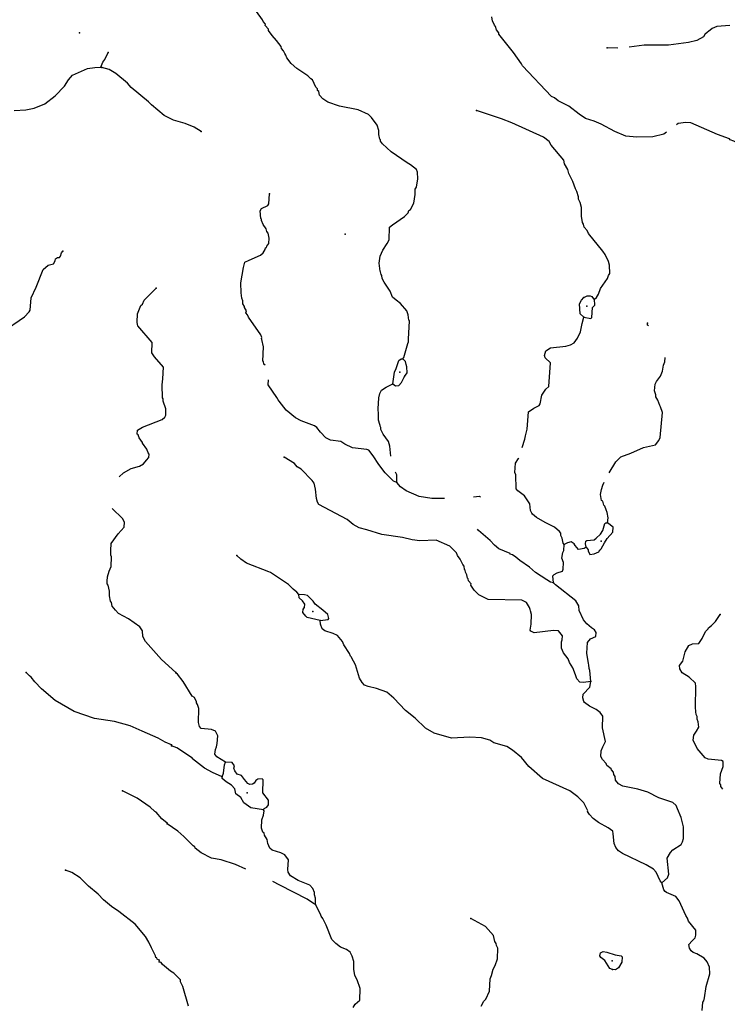
# Model space of a CAD drawing. Extents: x 341122 to 627404, y 16451084 to 16591867.
# Drawn here: x 381028 to 401325, y 16488122 to 16516386 of the extents above; entities that cross this region are included whole.
import ezdxf

# ---------------------------------------------------------------- set-up
doc = ezdxf.new("R2010")
doc.units = 0
doc.header["$MEASUREMENT"] = 0
doc.layers.add('L3', color=7, linetype='CONTINUOUS')

msp = doc.modelspace()

# ---------------------------------------------------------------- linework, layer by layer
at = {"layer": 'L3', "color": 140, "linetype": 'CONTINUOUS'}
msp.add_line((398189.43, 16515573.31), (397878.24, 16515579.98), dxfattribs=at)
at = {"layer": 'L3', "color": 140, "linetype": 'CONTINUOUS', "flags": 128}
for points in [[(392016.72, 16506650.8), (392044.09, 16506691.03), (392159.13, 16507094.16), (392178.63, 16507143.21), (392182.9, 16507218.22), (392204.6, 16507743.75), (392188.88, 16507761.36), (392172.45, 16507912.79), (392128.66, 16508024.01), (391948.41, 16508234.97), (391828.64, 16508333.8), (391725.06, 16508423.33), (391651.24, 16508594.77), (391482.2, 16508855.27), (391429.57, 16508958.6), (391417.67, 16509042.88), (391394.11, 16509069.32), (391381.71, 16509145.27), (391366.48, 16509171.24), (391337.66, 16509398.62), (391365.76, 16509597.69), (391442.46, 16509768.91), (391570.57, 16509962.24), (391626.76, 16510067.72), (391630.57, 16510427.05), (391718.2, 16510497.29), (392066.32, 16510736.6), (392172.52, 16510839.21), (392192.99, 16510904.92), (392236.57, 16510935.89), (392330.88, 16511122.81), (392370.17, 16511371.39), (392370.39, 16511521.88), (392407.07, 16511578.32), (392445.9, 16511818.56), (392440.19, 16512011.2), (392411.13, 16512088.12), (392234.45, 16512215.26), (392146.11, 16512278.85), (391687.76, 16512597.69), (391433, 16512821.3), (391378.93, 16512899.62), (391380.84, 16512932.96), (391357.28, 16512959.4), (391331.56, 16513094.63), (391329.43, 16513203.45), (391279.68, 16513356.81), (391116.57, 16513575.14), (391029.66, 16513663.73), (390736.29, 16513797.56), (390198.88, 16513903.53), (389870.76, 16514014.26), (389726.01, 16514114.49), (389631.71, 16514220.22), (389604.08, 16514322.14), (389572.18, 16514349.05), (389566.71, 16514399.53), (389519.58, 16514452.38), (389422.65, 16514658.59), (389374.08, 16514686.47), (389295.51, 16514774.56), (388981.44, 16514984.8), (388814.06, 16515128.15), (388689.76, 16515294.12), (388660.73, 16515371.04), (388629.76, 16515414.62), (388592.4, 16515492), (388537.86, 16515562.02), (388524.53, 16515621.3), (388391.89, 16515787.75), (388266.19, 16515928.72), (388165.95, 16516076.56), (388167.86, 16516109.9), (388073.55, 16516215.63), (388075.92, 16516257.31), (388013.55, 16516336.13), (387990.92, 16516379.24), (387820.91, 16516623.07)], [(399582.93, 16513158.15), (399509.25, 16513103.8), (399186.86, 16513021.92), (398734.91, 16513014.3), (398418.69, 16513040.74), (398100.35, 16513175.97), (397702.47, 16513382.68), (397506.74, 16513469.12), (397260.53, 16513550.06), (397075.52, 16513677.7), (396779.09, 16513903.68), (396478.35, 16514054.64), (396366.44, 16514144.67), (396285, 16514182.75), (395448.78, 16515058.31), (395418.78, 16515118.55), (395195.22, 16515449.07), (394773.29, 16515966.47), (394775.66, 16516008.15), (394705.43, 16516095.77), (394677.34, 16516189.36), (394645.91, 16516224.6), (394639.48, 16516258.41), (394594.24, 16516344.6), (394568.05, 16516471.52)], [(401401.58, 16516223.06), (401023.22, 16516186.16), (400894.88, 16516134.97), (400781.29, 16516049.5), (400754.88, 16516025.93), (400676.06, 16515963.56), (400638.44, 16515890.45), (400448.43, 16515784.25), (400211.25, 16515730.9), (399638.37, 16515654.97), (398935.94, 16515653.31), (398512.28, 16515593.47)], [(380865.89, 16513780.39), (381201.18, 16513798.35), (381446.73, 16513850.84), (381746.23, 16513967.02), (382044.24, 16514200.41), (382311.35, 16514477.38), (382422.6, 16514663.18), (382538.76, 16514790.15), (382976.47, 16514981.86), (383178.92, 16515011.77), (383355.37, 16515026.49), (383413.69, 16515165.23), (383468.61, 16515245.63), (383563.66, 16515440.74)], [(386231.96, 16513176.87), (386030.49, 16513305.77), (385777.05, 16513404.26), (385439.81, 16513499.33), (385172.13, 16513640.46), (384804.97, 16513937.95), (384718.2, 16514026.66), (384224.04, 16514440.34), (384122.58, 16514563.36), (383787.75, 16514842.24), (383593.61, 16514954), (383379.91, 16515016.69)], [(397515.7, 16508359.91), (397577.34, 16508414.92), (397632.6, 16508503.73), (397692.13, 16508667.55), (397884.3, 16508957.56), (397914.05, 16509039.47), (397959.53, 16509103.78), (397947.89, 16509338.55), (397920.73, 16509448.81), (397823.36, 16509646.66), (397753.59, 16509742.62), (397339.51, 16510251.26), (397302.61, 16510336.98), (397216.17, 16510433.87), (397204.28, 16510518.16), (397173.31, 16510561.74), (397142.13, 16510747.47), (397139.76, 16510998.46), (397106.21, 16511142.52), (397061.44, 16511237.04), (397056.92, 16511304.19), (397007.16, 16511457.52), (396969.76, 16511534.91), (396897.87, 16511739.69), (396777.37, 16511972.35), (396750.24, 16512082.6), (396659.28, 16512246.64), (396632.13, 16512356.9), (396272.1, 16512787.19), (396219.5, 16512890.51), (396051.16, 16513017.19), (395146.57, 16513428.43), (394851.8, 16513537.24), (394129.86, 16513779.16)], [(403263.97, 16510188.55), (403184.43, 16510259.97), (403181.34, 16510352.12), (403289.44, 16510488.07), (403291.13, 16510663.57), (403215.4, 16510801.67), (403128.49, 16510890.27), (403013.96, 16511080.75), (403009.9, 16511156.23), (402918.01, 16511303.63), (402777.28, 16511621.04), (402421.57, 16512126.31), (402161.79, 16512408.72), (401844.17, 16512702.81), (401683.18, 16512812.32), (401610.11, 16512849.96), (401512.46, 16512897.35), (401406.05, 16512936.87), (401390.82, 16512962.81), (401046.96, 16513091.17), (400280.27, 16513427.65), (400138.57, 16513435.73), (399919.53, 16513406.45), (399863.54, 16513365.14)], [(388067.63, 16506470.9), (388028.34, 16506502.52), (388023.82, 16506569.67), (387999.78, 16506587.74), (388023.1, 16506996.12), (387976.68, 16507207.8), (387961.45, 16507233.77), (387971.68, 16507266.61), (387942.15, 16507335.19), (387586.92, 16507848.83), (387565.72, 16507916.91), (387518.58, 16507969.79), (387530.26, 16508027.63), (387477.16, 16508122.66), (387479.06, 16508156), (387432.87, 16508225.51), (387429.78, 16508317.67), (387400.72, 16508394.58), (387375.96, 16508546.48), (387375.5, 16508830.8), (387450.76, 16509269.64), (387484.82, 16509426.54), (387605.27, 16509486.57), (387939.35, 16509626.33), (388010.31, 16509697.53), (388065.55, 16509786.34), (388076.76, 16509835.85), (388111.03, 16509850.62), (388112.94, 16509883.96), (388176.03, 16509963.97), (388184.61, 16510113.99), (388151.05, 16510258.02), (388112.22, 16510310.44), (388099.39, 16510378.05), (388014.87, 16510508.29), (387962.7, 16510619.98), (387965.11, 16510661.65), (387941.04, 16510679.73), (387928.43, 16510897.84), (387966.04, 16510970.95), (388146.31, 16511052.61), (388174.15, 16511101.18), (388190.36, 16511384.53)], [(380525.39, 16507416.05), (381161.58, 16507855.33), (381303.74, 16507997.5), (381323.34, 16508046.53), (381352.71, 16508404.36), (381495.82, 16508705.33), (381701.14, 16509211.72), (381842.3, 16509337.25), (381995.22, 16509378.44), (382042.29, 16509467.65), (382054.03, 16509525.48), (382114.34, 16509555.41), (382173.15, 16509560.31), (382200.58, 16509600.51), (382222.62, 16509691.18), (382267.23, 16509738.75)], [(383881.4, 16503268.07), (384001.18, 16503382.2), (384225.67, 16503502.83), (384463.9, 16503572.44), (384576.64, 16503641.11), (384666.32, 16503744.54), (384729.07, 16503816.11), (384743.25, 16503915.61), (384711.88, 16503950.92), (384676.59, 16504061.7), (384552.57, 16504227.85), (384554.04, 16504252.85), (384453.04, 16504384.21), (384424.58, 16504469.48), (384400.58, 16504487.62), (384407.43, 16504604.3), (384554.48, 16504687.62), (385110.8, 16504905.82), (385190.21, 16504976.42), (385218.62, 16505033.29), (385221.07, 16505217.1), (385142.12, 16505439.16), (385146.03, 16505505.83), (385122.5, 16505532.3), (385110.7, 16505900.9), (385137.65, 16506074.91), (385148.88, 16506408.74), (384890.52, 16506708.22), (384821.89, 16506820.96), (384822.82, 16507121.92), (384415.94, 16507597.36), (384410.04, 16507639.53), (384396.81, 16507698.84), (384402.67, 16507940.99), (384500.17, 16508177.76), (384553.11, 16508224.83), (384601.16, 16508330.7), (384939.34, 16508678.76)], [(397210.65, 16507850.58), (397107.07, 16507940.11), (397089.93, 16508225.37), (397138.26, 16508339.68), (397209.24, 16508410.86)], [(397209.24, 16508410.86), (397303.77, 16508455.62), (397387.59, 16508459.21), (397436.63, 16508439.67), (397491.16, 16508369.68), (397515.7, 16508359.91)], [(397210.65, 16507850.58), (397408.75, 16507805.82), (397444, 16507837.26), (397460.2, 16508120.61), (397522.82, 16508192.28), (397515.7, 16508359.91)], [(395442.32, 16504104.88), (395513.55, 16504343.93), (395535.93, 16504442.98), (395588.56, 16504632.28), (395625.49, 16505131.83), (395773.37, 16505232.07), (395928.13, 16505306.84), (395956.47, 16505363.74), (396004.08, 16505611.85), (396122.45, 16505780.67), (396210.55, 16505859.24), (396257.47, 16506533.83), (396098.42, 16506676.71), (396085.56, 16506744.33), (396118.65, 16506884.58), (396257.25, 16506968.62), (396694.9, 16507018.88), (396830.59, 16507052.91), (396934.42, 16507113.87), (397025.38, 16507242.45), (397110.88, 16507421.51), (397158.49, 16507669.62), (397210.65, 16507850.58)], [(399069.46, 16507599.8), (399069.36, 16507602.2), (399036.96, 16507620.78), (399039.83, 16507670.79)], [(397936.32, 16503382.93), (398126.81, 16503692.86), (398268.72, 16503835.28), (398559.22, 16503944.07), (398919.74, 16504107.42), (399266.67, 16504179.57), (399365.98, 16504307.68), (399395.72, 16504389.56), (399462.18, 16505113.19), (399412.89, 16505274.89), (399389.79, 16505309.64), (399331.7, 16505463.47), (399278.6, 16505558.46), (399273.6, 16505617.31), (399238.11, 16505728.03), (399257.9, 16505927.57), (399295.52, 16506000.64), (399412.89, 16506152.8), (399462.68, 16506292.11), (399497.68, 16506465.68), (399536.73, 16506563.79), (399539.05, 16506687.85)], [(391733.11, 16505931.22), (391777.63, 16506271.48), (391825.01, 16506369.13), (391905.02, 16506598.67), (391966.71, 16506653.67), (392016.72, 16506650.8)], [(392063.13, 16506146.46), (392144.32, 16506250.54), (392137.18, 16506418.17), (392115.98, 16506486.26), (392095.76, 16506571.04), (392016.72, 16506650.8)], [(391733.11, 16505931.22), (391805.25, 16505876.94), (391906.21, 16505887.9), (391977.63, 16505967.41), (392063.13, 16506146.46)], [(391847.09, 16503098.64), (391749, 16503137.69), (391511.85, 16503376.99), (391325.18, 16503621.76), (391163.48, 16503865.13), (391039.21, 16504031.1), (390981.83, 16504051.08), (390574.9, 16504099.43), (390355.11, 16504203.98), (390242.26, 16504277.3), (389943.67, 16504319.47), (389805.33, 16504385.9), (389655.55, 16504544.95), (389554.34, 16504676.15), (389482.21, 16504730.47), (389097.19, 16504869.5), (388934.8, 16504954.03), (388671.68, 16505178.11), (388468.83, 16505432.17), (388446.2, 16505475.29), (388399.53, 16505536.47), (388152.87, 16505901.76), (388161.03, 16506044.36)], [(391674.2, 16503856.87), (391647.83, 16504146.79), (391604.97, 16504274.66), (391450.2, 16504492.55), (391390.68, 16504621.38), (391385.68, 16504680.19), (391370.91, 16504714.46), (391364.01, 16504739.94), (391357.12, 16504765.44), (391322.59, 16504892.8), (391323.78, 16505059.97), (391307.36, 16505211.4), (391325.46, 16505528.09), (391358.08, 16505660.01), (391404.97, 16505749.32), (391543.57, 16505833.36), (391733.11, 16505931.22)], [(397406.87, 16497387.88), (397196.13, 16497358.13), (397096.61, 16497372.17), (397009.71, 16497460.73), (396974.72, 16497579.79), (396894.46, 16497785.07), (396802.56, 16497932.44), (396758.26, 16498035.33), (396626.12, 16498210.08), (396567.07, 16498347.25), (396568.75, 16498522.75), (396589.23, 16498588.46), (396595.4, 16498696.81), (396525.64, 16498792.77), (396478.5, 16498845.62), (396336.85, 16498853.73), (395781.07, 16498785.15), (395691.79, 16498832.06), (395668.22, 16498858.5), (395703.21, 16499032.07), (395710.61, 16499307.59), (395683.45, 16499417.81), (395668.69, 16499452.12), (395655.36, 16499511.4), (395563.47, 16499658.8), (395433.45, 16499724.76), (394464.81, 16499746.67), (394196.47, 16499879.05), (394061.93, 16500012.15), (393969.57, 16500151.22), (393980.28, 16500192.43), (393901.7, 16500280.52), (393888.37, 16500339.8), (393872.64, 16500357.44), (393852.88, 16500450.53), (393815.51, 16500527.91), (393802.19, 16500587.22), (393786.45, 16500604.83), (393775.02, 16500697.45), (393736.22, 16500749.86), (393661.46, 16500904.63), (393583.35, 16501001.06), (393554.29, 16501077.98), (393364.79, 16501272.76), (392973.34, 16501445.64), (392503.77, 16501422.28), (392288.04, 16501451.35), (392007.56, 16501517.55), (391419.17, 16501609.7), (390983.67, 16501743.31), (390769.38, 16501797.34), (390590.79, 16501891.18), (390423.4, 16502034.52), (389612.41, 16502473.86), (389565.74, 16502535.04), (389538.11, 16502636.96), (389511.7, 16502906.02), (389471.68, 16503083.89), (389417.65, 16503162.24), (389101.43, 16503481.3), (388988.58, 16503554.66), (388910.01, 16503642.75), (388611.18, 16503827.05)], [(396645.01, 16501319.37), (396614.05, 16501362.95), (396588.83, 16501506.54), (396550.96, 16501575.59), (396546.43, 16501642.74), (396515.97, 16501694.65), (396364.28, 16501820.36), (396104.25, 16501952.28), (395853.05, 16502092.07), (395741.61, 16502190.4), (395718.51, 16502225.17), (395680.69, 16502294.22), (395658.3, 16502487.83), (395504.47, 16502722.36), (395319.94, 16502858.34), (395273.28, 16502919.52), (395262.79, 16503321.46), (395233.29, 16503390.05), (395248.52, 16503656.73), (395339.49, 16503785.31), (395345.87, 16503804.72)], [(391847.09, 16503098.64), (391842.81, 16503316.25), (391806.37, 16503400.9)], [(393216.15, 16502643.48), (392849.31, 16502640.01), (392484.99, 16502702.63), (392118.07, 16502865.73), (391948.76, 16502975.77), (391847.09, 16503098.64)], [(397892.94, 16501942.02), (397909.39, 16502083.25), (397876.77, 16502243.95), (397847.7, 16502320.87), (397811.78, 16502423.25), (397788.18, 16502449.7), (397753.19, 16502568.76), (397712.48, 16502587.8), (397688.66, 16502756.37), (397713.45, 16502897.12), (397754.41, 16503028.54), (397794.04, 16503105.96)], [(394242.48, 16502675.29), (394215.33, 16502695.71), (394040.4, 16502675.29)], [(385504.17, 16497649.67), (385099.25, 16498016.26), (384636.46, 16498536.77), (384561.47, 16498683.36), (384554.09, 16498842.67), (384477.12, 16498955.89), (384147.69, 16499184.27), (383864.35, 16499343.07), (383777.6, 16499431.78), (383675.63, 16499546.47), (383665.31, 16499655.78), (383633.94, 16499691.05), (383601.08, 16499843.5), (383600.57, 16499977.34), (383569.18, 16500154.76), (383537.81, 16500190.06), (383533.88, 16500265.54), (383549.53, 16500390.08), (383592.65, 16500554.76), (383650.5, 16500685.16), (383658.8, 16500968.98), (383644.56, 16501011.62), (383644.08, 16501145.46), (383647.5, 16501345.94), (383856.27, 16501626.35), (384026.33, 16501817.05), (384034.68, 16501958.72), (383974.35, 16502070.97), (383682.49, 16502356.12)], [(397275.98, 16501241.52), (397256.69, 16501342.94), (397269.33, 16501417.49), (397295.27, 16501432.72), (397505.55, 16501454.14), (397566.73, 16501500.81), (397690.54, 16501619.15), (397755.09, 16501724.16), (397816.52, 16501921.33), (397842.96, 16501944.89), (397892.94, 16501942.02)], [(397655.54, 16501152.93), (397708.39, 16501200.07), (397801.75, 16501370.32), (397883.88, 16501491.04), (398044.87, 16501674.15), (398052.95, 16501815.82), (397892.94, 16501942.02)], [(396339.97, 16500224.79), (396257.08, 16500237.87), (396143.74, 16500302.9), (395821.84, 16500521.94), (395646.59, 16500674.12), (395373.23, 16500865.32), (395261.32, 16500955.31), (395165.14, 16501027.7), (395098.94, 16501039.85), (395092.04, 16501065.35), (394773.19, 16501192.24), (394645.58, 16501299.88), (394527.71, 16501432.05), (394185.08, 16501727.53), (394155.62, 16501763.35)], [(396339.97, 16500224.79), (396317.58, 16500418.37), (396361.63, 16500457.67), (396448.29, 16500511.24), (396601.19, 16500552.66), (396621.16, 16500610.04), (396623.79, 16500802.21), (396580.93, 16500930.07), (396606.65, 16501087.46), (396635.46, 16501152.71), (396645.01, 16501319.37)], [(397275.98, 16501241.52), (397223.61, 16501202.69), (397055.04, 16501178.9), (396961.2, 16501292.93), (396930.26, 16501336.51), (396841.92, 16501400.1), (396740, 16501372.47), (396645.01, 16501319.37)], [(397275.98, 16501241.52), (397338.85, 16501171.03), (397336.95, 16501137.69), (397381.24, 16501034.84), (397507.67, 16501052.69), (397644.84, 16501111.72), (397655.54, 16501152.93)], [(389037.78, 16499881.26), (388974.94, 16499951.75), (388871.37, 16500041.27), (388736.82, 16500174.41), (388221.07, 16500513.23), (388172.03, 16500532.78), (387534.38, 16500786.59), (387373.9, 16500904.46), (387254.12, 16501003.3)], [(397406.87, 16497387.88), (397383.3, 16497706.94), (397361.17, 16497758.38), (397350.68, 16497867.67), (397344.72, 16497909.82), (397294.74, 16498205.31), (397311.88, 16498505.33), (397401.91, 16498617.24), (397556.18, 16498683.71), (397562.39, 16498792.03), (397516.66, 16498869.91), (397428.32, 16498933.47), (397292.37, 16499041.57), (397198.56, 16499155.63), (397071.65, 16499422.1), (397063.09, 16499564.72), (396979.02, 16499703.29), (396394.97, 16500163.11), (396339.97, 16500224.79)], [(389647.34, 16499135.72), (389874.75, 16499164.53), (389893.32, 16499196.94), (389866.63, 16499315.5), (389722.82, 16499432.44), (389506.87, 16499603.62), (389445.43, 16499699.12), (389278.98, 16499859.13), (389196.14, 16499872.24), (389037.78, 16499881.26)], [(389156.12, 16499464.8), (389192.33, 16499512.91), (389205.88, 16499604.12), (389136.15, 16499700.08), (389040.87, 16499789.14), (389037.78, 16499881.26)], [(389647.34, 16499135.72), (389276.11, 16499223.84), (389236.84, 16499267.89), (389150.88, 16499373.15), (389156.12, 16499464.8)], [(399451.16, 16491610.5), (399404.02, 16491663.38), (399284.49, 16491912.67), (399205.92, 16492000.76), (398995.89, 16492129.84), (398320.42, 16492452.74), (398207.53, 16492526.07), (398129.43, 16492622.49), (398077.3, 16492734.19), (398051.82, 16493019.91), (398038.96, 16493087.53), (397910.86, 16493186.83), (397635.12, 16493336.38), (397474.64, 16493454.26), (397372.51, 16493568.79), (397318.94, 16493655.44), (397320.37, 16493680.45), (397207.74, 16493904.27), (397042.26, 16494080.95), (396809.61, 16494253.11), (396027.21, 16494607.19), (395628.61, 16494947.73), (395426.2, 16495210.11), (395162.14, 16495417.51), (395000.72, 16495518.71), (394630.47, 16495623.5), (394509.73, 16495705.66), (394270.93, 16495769.47), (393937.56, 16495788.5), (393409.2, 16495760.18), (392915.83, 16495905.43), (392665.1, 16496053.55), (392371.98, 16496337.87), (392091.72, 16496554.54), (391760.76, 16496907.91), (391561.49, 16497078.16), (391266.67, 16497186.98), (391019.07, 16497242.95), (390920.96, 16497282), (390850.25, 16497361.29), (390773.58, 16497482.72), (390661.68, 16497865.37), (390600.71, 16497969.2), (390532.85, 16498098.5), (390517.15, 16498116.13), (390488.08, 16498193.02), (390326.88, 16498444.72), (390290.45, 16498538.77), (390141.18, 16498706.19), (390019.03, 16498763.31), (389781.16, 16498843.82), (389700.68, 16498898.57), (389658.3, 16499034.77), (389647.34, 16499135.72)], [(401195.73, 16494300.5), (401139.21, 16494373.54), (401142.05, 16494423.55), (401110.64, 16494458.79), (401126.81, 16494742.15), (401205.42, 16494946.68), (401205.17, 16495088.84), (401157.06, 16495125.05), (400774.19, 16495155.29), (400692.75, 16495193.38), (400457.5, 16495466.02), (400345.84, 16495706.51), (400362.26, 16495847.7), (400443.96, 16495960.11), (400509.42, 16496081.77), (400493, 16496233.23), (400463.97, 16496310.15), (400459.91, 16496385.63), (400429.44, 16496437.51), (400425.85, 16496521.33), (400408.49, 16496656.12), (400425.63, 16497248.76), (400414.21, 16497341.41), (400231.6, 16497510.7), (400029.91, 16497639.28), (399961.1, 16497751.91), (399958.48, 16497852.39), (400048.95, 16497972.64), (400090.87, 16498120.76), (400114.22, 16498236.48), (400225.17, 16498422.44), (400328.05, 16498466.74), (400504.48, 16498481.72), (400604.25, 16498618.17), (400699.5, 16498821.77), (400779.29, 16498900.8), (400789.53, 16498933.68), (400876.64, 16498995.58), (400983.34, 16499106.52), (401120.26, 16499307.75)], [(385381.86, 16495566.35), (385202.43, 16495643.78), (385000.46, 16495764.33), (384544.08, 16495966.75), (384193.11, 16496112.76), (383748.98, 16496239.18), (383168.63, 16496323.43), (382586.74, 16496524.83), (382045.07, 16496840.94), (381654.83, 16497173.26), (381457.78, 16497377.16), (381357.28, 16497516.85), (381309.21, 16497553.12), (381214.11, 16497642.31)], [(386932.06, 16495076.91), (386681.33, 16495224.99), (386627.3, 16495303.35), (386643.25, 16495436.2), (386672.53, 16495509.78), (386694.94, 16495608.83), (386707.31, 16495825.54), (386648.27, 16495962.67), (386533.96, 16496011.03), (386234.44, 16496036.49), (386187.78, 16496097.71), (386152.28, 16496208.4), (386166.83, 16496608.91), (386131.8, 16496727.97), (386101.33, 16496779.88), (386102.77, 16496804.89), (386042.77, 16496925.38), (385978.46, 16496970.87), (385718, 16497387.07), (385554.43, 16497597.1), (385514.19, 16497624.47)], [(399451.16, 16491610.5), (399609.76, 16491751.94), (399649.28, 16491858.39), (399599.99, 16492312.71), (399693.36, 16492482.93), (399764.32, 16492554.14), (399998.85, 16492707.95), (400036.96, 16492789.39), (400067.18, 16492879.64), (400069.58, 16493213.93), (400001.5, 16493485.39), (399898.64, 16493733.75), (399876.01, 16493776.86), (399853.88, 16493828.27), (399758.6, 16493917.34), (399594.81, 16493976.86), (399364.78, 16494048.53), (399047.88, 16494208.8), (398760.47, 16494300.48), (398330.43, 16494383.57), (398208.75, 16494449.07), (398114.48, 16494554.8), (398103.99, 16494664.09), (398073.52, 16494716), (398060.66, 16494783.61), (398006.13, 16494853.63), (397990.9, 16494879.57), (397871.15, 16494978.4), (397848.99, 16495029.85), (397747.31, 16495152.72), (397693.75, 16495239.37), (397702.8, 16495397.73), (397759.46, 16495511.55), (397826.85, 16495666.54), (397748.78, 16496055.62), (397751.15, 16496389.95), (397681.85, 16496494.24), (397561.61, 16496584.71), (397374.72, 16496679.01), (397230.41, 16496787.61), (397206.84, 16496814.02), (397179.21, 16496915.94), (397193.76, 16497023.8), (397380.68, 16497222.15), (397406.87, 16497387.88)], [(386832.76, 16494656.14), (386555.62, 16494780.69), (386328.46, 16494902.37), (385983.93, 16495164.52), (385985.33, 16495189.53), (385533.89, 16495482.9), (385386.73, 16495541.46)], [(386832.76, 16494656.14), (386871.81, 16494754.25), (386902.31, 16494994.99), (386932.06, 16495076.91)], [(388024.03, 16493701.76), (388043.07, 16493742.5), (388112.12, 16493780.33), (388166.41, 16493852.51), (388165.22, 16493977.97), (388001.65, 16494187.99), (388014.76, 16494563.49), (387983.32, 16494598.74), (387856.91, 16494580.88), (387804.49, 16494542.08), (387750.21, 16494469.94), (387706.63, 16494438.97), (387631.15, 16494434.94), (387574.24, 16494463.25), (387472.1, 16494577.79), (387386.63, 16494691.38), (387263.52, 16494731.87), (387202.08, 16494827.33), (387173.05, 16494904.25), (387185.19, 16494970.46), (387123.76, 16495065.95), (386932.06, 16495076.91)], [(388024.03, 16493701.76), (387659.71, 16493764.41), (387458.99, 16493909.66), (387367.08, 16494057.03), (387222.78, 16494165.63), (387197.55, 16494309.2), (387103.25, 16494414.93), (386949.69, 16494507.33), (386838.25, 16494605.66), (386832.76, 16494656.14)], [(385258.58, 16493324.23), (385106.58, 16493441.85), (384942.36, 16493635.48), (384901.69, 16493654.57), (384766.85, 16493779.56), (384397.26, 16494035.38), (383975.18, 16494252.5)], [(389507.86, 16490991.56), (389509.54, 16491167.02), (389481.92, 16491268.94), (389485.73, 16491335.62), (389433.59, 16491447.28), (389347.17, 16491544.21), (389011.65, 16491672.07), (388793.8, 16491809.95), (388732.83, 16491913.78), (388720.47, 16491989.73), (388736.67, 16492273.08), (388635.93, 16492412.62), (388522.11, 16492469.27), (388267.58, 16492550.72), (388203.78, 16492604.53), (388144.25, 16492733.36), (388125.92, 16492851.46), (388049.72, 16492981.25), (388044.26, 16493031.73), (388003.99, 16493059.11), (387960.66, 16493178.64), (387974.49, 16493420.31), (388023.78, 16493551.27), (388039.26, 16493675.82), (388024.03, 16493701.76)], [(387518.47, 16492001.56), (387215.38, 16492134.28), (386804.85, 16492266.45), (386531.74, 16492315.49), (386231, 16492466.45), (386063.16, 16492601.46), (386048.86, 16492644.1), (386000.29, 16492671.95), (385739.56, 16492937.69), (385564.32, 16493089.84), (385258.59, 16493299.64)], [(385027.62, 16489390.94), (384970.76, 16489419.38), (384964.36, 16489453.19), (384931.53, 16489463.49), (384926.13, 16489513.96), (384806.01, 16489746.79), (384731.99, 16489910.03), (384632.46, 16490066.39), (384335.38, 16490418.31), (383872.12, 16490788.34), (383662.78, 16490926.04), (383431.89, 16491123.57), (383282.35, 16491282.87), (383003.42, 16491516.64), (382766.66, 16491756.31), (382524.49, 16491904.35), (382344.59, 16491973.43)], [(389507.86, 16490991.56), (389450.95, 16491019.87), (389273.81, 16491138.71), (388485.9, 16491543.27), (388293.36, 16491643.71)], [(400604.25, 16487940.91), (400626.41, 16488182.12), (400653.79, 16488222.36), (400675.24, 16488304.77), (400719.28, 16488636.7), (400823.58, 16488998.62), (400817.86, 16489191.26), (400751.43, 16489345.56), (400665.49, 16489450.79), (400455.01, 16489571.53), (400348.56, 16489611.05), (400284.29, 16489656.54), (400238.55, 16489734.39), (400219.29, 16489835.84), (400317.62, 16489947.25), (400405.72, 16490025.83), (400427.16, 16490108.24), (400418.58, 16490250.87), (400216.2, 16490513.27), (400187.64, 16490598.52), (400133.1, 16490668.51), (399948.09, 16491088.78), (399846.92, 16491219.98), (399585.44, 16491326.89), (399545.71, 16491362.64), (399506.4, 16491406.68), (399451.16, 16491610.5)], [(390592.66, 16488028.21), (390648.38, 16488125.36), (390780.52, 16488243.23), (390791.26, 16488577.06), (390705.07, 16488824.45), (390667.2, 16488893.5), (390637.67, 16488962.08), (390613.38, 16489122.35), (390609.57, 16489348.29), (390568.15, 16489501.16), (390508.15, 16489621.66), (390403.6, 16489694.52), (390231.96, 16489762.88), (390095.51, 16489862.65), (389977.16, 16489986.45), (389816.69, 16490396.98), (389718.82, 16490586.52), (389672.65, 16490656.04), (389658.82, 16490706.99), (389507.86, 16490991.56)], [(394265.52, 16488069.11), (394340.75, 16488215.33), (394402.44, 16488270.33), (394499.11, 16488498.9), (394519.12, 16488848.93), (394558.18, 16488947.04), (394610.3, 16489128), (394666.52, 16489233.48), (394736.29, 16489430.18), (394745.09, 16489730.67), (394707.73, 16489808.06), (394694.4, 16489867.33), (394656.03, 16489928.05), (394615.58, 16490097.59), (394387.7, 16490353.09), (393966.25, 16490586.21)], [(398029.35, 16489116.51), (397956.24, 16489154.15), (397810.3, 16489379.88), (397698.4, 16489469.87), (397667.43, 16489513.45), (397688.88, 16489595.83), (397766.26, 16489633.23), (397874.11, 16489618.72), (398112.48, 16489546.54), (398277.71, 16489512.02), (398309.61, 16489485.11), (398300.56, 16489326.78), (398199.86, 16489173.66), (398121.03, 16489111.29), (398029.35, 16489116.51)], [(385870.68, 16488063.98), (385710.91, 16488633.31), (385643.04, 16488762.61), (385638.05, 16488821.42), (385448.51, 16489016.21), (385351.36, 16489071.93), (385119.67, 16489260.76), (385081.34, 16489321.48), (385032.3, 16489341.02)]]:
    msp.add_lwpolyline(points, dxfattribs=at)
at = {"layer": 'L3', "color": 140, "linetype": 'CONTINUOUS'}
for p in [(382744.02, 16516007.29), (383563.66, 16515440.74), (397878.24, 16515579.98), (383379.91, 16515016.69), (394129.86, 16513779.16), (386231.96, 16513176.87), (388190.36, 16511384.53), (390365.25, 16510231.82), (382267.23, 16509738.75), (384939.34, 16508678.76), (397209.24, 16508410.86), (397295.44, 16508163.47), (397515.7, 16508359.91), (397210.65, 16507850.58), (399039.83, 16507670.79), (392016.72, 16506650.8), (391928.12, 16506271.23), (392063.13, 16506146.46), (391733.11, 16505931.22), (388611.18, 16503827.05), (391847.09, 16503098.64), (397892.94, 16501942.02), (396645.01, 16501319.37), (397704.12, 16501417.71), (397275.98, 16501241.52), (397655.54, 16501152.93), (387254.12, 16501003.3), (396339.97, 16500224.79), (389037.78, 16499881.26), (389156.12, 16499464.8), (389436.63, 16499398.63), (389647.34, 16499135.72), (401120.26, 16499307.75), (381214.11, 16497642.31), (385504.17, 16497649.67), (385514.19, 16497624.47), (397406.87, 16497387.88), (385381.86, 16495566.35), (385386.73, 16495541.46), (386932.06, 16495076.91), (386832.76, 16494656.14), (383975.18, 16494252.5), (387550.2, 16494188.7), (388024.03, 16493701.76), (385258.58, 16493324.23), (385258.59, 16493299.64), (382344.59, 16491973.43), (399451.16, 16491610.5), (389507.86, 16490991.56), (393966.25, 16490586.21), (385027.62, 16489390.94), (385032.3, 16489341.02), (398026.98, 16489367.49), (398029.35, 16489116.51)]:
    msp.add_point(p, dxfattribs=at)

doc.saveas('drawing.dxf')
